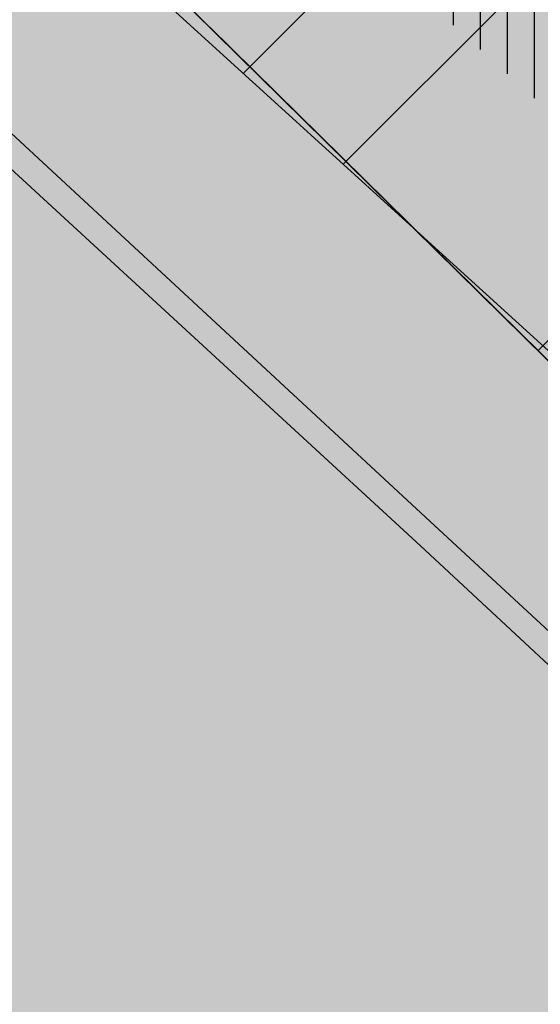
# Model space of a CAD drawing. Units: millimetres. Extents: x 7526768 to 7527718, y 4826188 to 4826782.
# Drawn here: x 7527074 to 7527079, y 4826385 to 4826394 of the extents above; entities that cross this region are included whole.
import ezdxf

# ---------------------------------------------------------------- set-up
doc = ezdxf.new("R2010")
doc.units = ezdxf.units.MM
for name, color, linetype in [('002_Legenda-text', 7, 'Continuous'), ('104_objekti_granice', 1, 'Continuous'), ('106_objekti_srafure', 1, 'Continuous'), ('107_detalj_linije', 1, 'Continuous')]:
    doc.layers.add(name, color=color, linetype=linetype)
for name, color, linetype, lineweight in [('0051_regulaciona linija', 1, 'Continuous', 30), ('101_parcele_granica', 7, 'Continuous', 30), ('103_parcele_pl', 7, 'Continuous', 30)]:
    doc.layers.add(name, color=color, linetype=linetype, lineweight=lineweight)
doc.layers.add('152_stanovanje_SRAFURA', color=7, linetype='Continuous', lineweight=30, true_color=0xf3e17c)
doc.linetypes.add('REGLINE', pattern='A,10,-0.5,["RL",Standard,S=2,R=0,X=0,Y=0],-4', length=14.5)

msp = doc.modelspace()

# ---------------------------------------------------------------- hatches: boundary and pattern name
at = {"layer": '002_Legenda-text'}
h = msp.add_hatch(color=254, dxfattribs=at)
h.dxf.hatch_style = 1
h.paths.add_polyline_path([(7526907.999999999, 4826573.11), (7526913.910000001, 4826576.73), (7526913.76, 4826576.99), (7526916.509999998, 4826578.51), (7526916.66, 4826578.249999999), (7526919.92, 4826579.92), (7526919.79, 4826580.19), (7526922.56, 4826581.519999996), (7526922.690000001, 4826581.25), (7526928.86, 4826583.86), (7526928.76, 4826584.14), (7526931.820000002, 4826585.23), (7526931.92, 4826584.949999998), (7526938.619999993, 4826587.249999997), (7526951.05, 4826590.74), (7526950.95, 4826591.06), (7526955.240000002, 4826592.44), (7526955.34, 4826592.12), (7526958.610000001, 4826592.57), (7526961.919999997, 4826592.15), (7526965.019999997, 4826590.950000001), (7526967.730000001, 4826589.03), (7526968.46, 4826589.809999997), (7526974.940000001, 4826583.95), (7526975.139999999, 4826584.17), (7526977.48, 4826582.049999997), (7526977.280000002, 4826581.83), (7526990.14, 4826570.2), (7526990.339999999, 4826570.419999999), (7526992.210000001, 4826568.73), (7526998.820000004, 4826562.349999995), (7527002.609982787, 4826559.380899888), (7527003.641059949, 4826560.511938471), (7527019.149999975, 4826555.890000005), (7527020.265868594, 4826555.609865621), (7527020.801572166, 4826553.618629524), (7527021.652736466, 4826544.195244073), (7527022.00107694, 4826541.602219646), (7527022.989999995, 4826539.180000012), (7527023.23, 4826538.660000003), (7527024.269999997, 4826536.860000003), (7527025.779999972, 4826534.68000004), (7527031.450000476, 4826526.3399993), (7527038.909999993, 4826515.390000008), (7527039.69, 4826513.850000001), (7527040.010000001, 4826512.429999994), (7527039.999999999, 4826510.949999999), (7527039.660000003, 4826509.540000008), (7527039.020000003, 4826508.220000004), (7527038.099999996, 4826507.069999998), (7527036.929999997, 4826506.189999999), (7527035.380000006, 4826505.490000003), (7527032.249999847, 4826504.579999954), (7527028.270000048, 4826503.400000015), (7527021.429999994, 4826501.419999998), (7527018.500000022, 4826500.580000007), (7527006.440000029, 4826497.050000007), (7527004.450000006, 4826496.530000001), (7527001.325026467, 4826495.848456169), (7526998.16025583, 4826495.393230769), (7526974.095185502, 4826492.779878743), (7526971.669796716, 4826492.258775672), (7526969.339985897, 4826491.261244537), (7526967.33135322, 4826489.860660089), (7526966.161701299, 4826488.63989219), (7526964.309483844, 4826486.814249763), (7526962.732861307, 4826485.96894852), (7526960.987222718, 4826485.591216654), (7526959.202136912, 4826485.699970731), (7526957.266331296, 4826486.378672396), (7526955.519999996, 4826487.340000002), (7526955.310000002, 4826487.479999997), (7526950.78, 4826489.870000001), (7526950.84, 4826489.99), (7526943.179999999, 4826493.96), (7526943.120000003, 4826493.86), (7526936.99, 4826497.019999997), (7526929.39, 4826501.089999999), (7526929.32, 4826500.96), (7526924.760000056, 4826503.26999997), (7526915.85, 4826507.879999999), (7526914.75, 4826505.35), (7526914.99, 4826505.17), (7526909.451964777, 4826498.639775652), (7526912.11, 4826497.06), (7526919.84, 4826493.08), (7526923.68, 4826491), (7526927.17, 4826489.3), (7526934.08, 4826485.74), (7526938.34, 4826483.12), (7526943.57, 4826480.17), (7526946.59, 4826478.35), (7526952.36, 4826475.09), (7526956.49, 4826472.86), (7526958.84, 4826471.73), (7526962.31, 4826470.14), (7526963.460000001, 4826469.440000001), (7526974.35, 4826463.56), (7526982.53, 4826458.92), (7526988.95, 4826454.96), (7526994.7, 4826451.52), (7526996.450621216, 4826450.479536447), (7527001.59, 4826445.98), (7527005.190000001, 4826443.11), (7527012.35134159, 4826437.061659487), (7527012.69, 4826437.379999999), (7527014.690000001, 4826435.61), (7527014.406179926, 4826435.326179926), (7527021.34, 4826429.469999999), (7527019.44, 4826427.25), (7527022.410390479, 4826424.680458062), (7527022.93, 4826425.29), (7527025.96, 4826422.68), (7527025.44, 4826422.07), (7527026.280000423, 4826421.339999633), (7527027.74, 4826420.07), (7527028.560000001, 4826421.020000001), (7527031.51, 4826418.47), (7527035.526137881, 4826414.871884252), (7527036.881258389, 4826414.472683284), (7527037.8, 4826413.369999999), (7527037.993476244, 4826412.661360292), (7527041.79, 4826409.26), (7527042.35, 4826408.77), (7527044.81, 4826406.65), (7527050.658526699, 4826401.606778182), (7527049.968123005, 4826400.878018728), (7527052.79, 4826398.44), (7527051.48, 4826396.92), (7527054.07, 4826394.51), (7527054.71, 4826395.21), (7527057.8, 4826392.35), (7527057.15, 4826391.65), (7527058.71, 4826390.19), (7527059.72, 4826389.26), (7527060.19, 4826389.77), (7527063.05, 4826387.12), (7527062.57, 4826386.61), (7527066.82, 4826382.66), (7527067.3, 4826383.17), (7527069.06, 4826381.54), (7527068.58, 4826381.02), (7527069.340000094, 4826380.319999913), (7527072.83, 4826377.08), (7527073.24, 4826377.51), (7527076.16, 4826374.79), (7527081.430000001, 4826369.890000001), (7527081.03, 4826369.45), (7527083.84, 4826367.049999999), (7527082.63, 4826365.56), (7527086.95, 4826361.94), (7527093.18, 4826356.72), (7527100.46, 4826350.62), (7527107.961040634, 4826344.331248761), (7527108.06, 4826344.45), (7527113, 4826340.34), (7527122.34, 4826332.58), (7527125.7, 4826335.12), (7527137.65, 4826324.11), (7527137.24, 4826320.93), (7527147, 4826315.69), (7527162.629997486, 4826324.489998586), (7527172.49, 4826330.04), (7527172.669999997, 4826329.75), (7527182.000000079, 4826335.050000045), (7527182.400000032, 4826335.28000002), (7527187.400000684, 4826338.150000392), (7527200.669999949, 4826345.779999971), (7527220.599999999, 4826356.849999998), (7527220.500000001, 4826357.19), (7527230.130000019, 4826361.060000006), (7527235.92, 4826363.51), (7527246.090000002, 4826366.32), (7527258.599999991, 4826369.169999998), (7527261.93999887, 4826370.089999688), (7527270.090000003, 4826372.340000001), (7527272.679999996, 4826373.339999998), (7527278.750000007, 4826374.67), (7527281.149108949, 4826375.284304712), (7527290.309999995, 4826377.629999999), (7527299.350001154, 4826379.900000291), (7527304.570000002, 4826381.21), (7527304.980000002, 4826381.29), (7527317.660000047, 4826384.560000012), (7527320.639999735, 4826385.319999932), (7527332.84, 4826388.46), (7527348.200000014, 4826390.800000002), (7527358.83776242, 4826392.926536532), (7527362.499613597, 4826393.761646059), (7527363.200000002, 4826393.64), (7527365.829998933, 4826394.219999765), (7527367.199999969, 4826394.519999994), (7527382.360000081, 4826397.320000015), (7527385.78999998, 4826397.929999993), (7527391.530000023, 4826399.070000005), (7527396.630000494, 4826400.000000089), (7527405.299999996, 4826401.569999999), (7527406.25, 4826401.79), (7527414.249999978, 4826403.259999996), (7527418.030000101, 4826403.99000002), (7527431.329999964, 4826406.459999993), (7527441.261080388, 4826408.421040556), (7527443.296862423, 4826408.322615399), (7527445.162966778, 4826407.560408852), (7527446.54817292, 4826406.37156781), (7527447.795606771, 4826404.017019192), (7527446.32, 4826409.42), (7527461.950000001, 4826413.59), (7527459.150000014, 4826424.189999957), (7527453.200000106, 4826445.669999619), (7527451.540000013, 4826451.639999964), (7527449.699997436, 4826458.540009615), (7527447.429999979, 4826467.050000066), (7527446.63, 4826469.94), (7527445.481579706, 4826474.082169155), (7527443.139999998, 4826482.500000005), (7527440.719999937, 4826491.270000223), (7527438.380000061, 4826499.799999774), (7527435.720000034, 4826509.439999874), (7527431.418790934, 4826524.908297019), (7527428.700000002, 4826525.86), (7527426.772312194, 4826527.661446191), (7527421.489999988, 4826537.490000023), (7527417.230000003, 4826545.139999996), (7527412.660000004, 4826552.279999996), (7527403.869999995, 4826564.160000008), (7527400.99107299, 4826567.414439227), (7527398.350000015, 4826570.399999983), (7527393.940000015, 4826574.969999984), (7527382.769999984, 4826585.780000016), (7527372.18647214, 4826596.007306373), (7527370.099212914, 4826597.976750725), (7527365.471847268, 4826602.288976815), (7527359.880000009, 4826607.499999992), (7527349.813933877, 4826617.268127589), (7527348.573212121, 4826618.472126083), (7527340.960000074, 4826625.85999993), (7527335.389999839, 4826631.240000154), (7527332.689999533, 4826633.830000448), (7527327.889999858, 4826638.430000136), (7527325.889999812, 4826640.350000179), (7527318.030000131, 4826647.999999907), (7527315.809999985, 4826650.239999988), (7527314.99702405, 4826651.006813278), (7527312.640000002, 4826653.229999996), (7527310.340000001, 4826655.829999997), (7527309.44, 4826658.069999999), (7527308.790000001, 4826660.47), (7527308.679999999, 4826661.849999994), (7527309.139548644, 4826665.461891105), (7527310.330000111, 4826665.940000045), (7527311.330008803, 4826666.390003963), (7527318.138884456, 4826669.457261048), (7527308.206670729, 4826691.776036106), (7527314.62, 4826694.61), (7527313.100000004, 4826696.199999996), (7527311.500000003, 4826697.669999998), (7527309.830000006, 4826699.049999994), (7527308.099999999, 4826700.330000002), (7527306.269999978, 4826701.520000013), (7527304.399999987, 4826702.600000007), (7527302.450000005, 4826703.599999997), (7527300.460000006, 4826704.469999998), (7527298.430000016, 4826705.199999995), (7527296.33000001, 4826705.859999998), (7527294.240000004, 4826706.359999999), (7527292.110000011, 4826706.769999998), (7527289.959999993, 4826707.050000001), (7527287.779999968, 4826707.200000002), (7527285.600000001, 4826707.269999999), (7527283.460000026, 4826707.160000002), (7527281.280000015, 4826706.970000002), (7527279.14000003, 4826706.630000005), (7527277.000000013, 4826706.170000004), (7527274.909999993, 4826705.609999998), (7527272.859999984, 4826704.929999994), (7527270.830000001, 4826704.15), (7527268.840000018, 4826703.220000009), (7527266.950000019, 4826702.21000001), (7527265.08, 4826701.070000001), (7527271.039382072, 4826695.35604858), (7527256.930509622, 4826680.975910446), (7527261.440114469, 4826675.690595585), (7527261.274999999, 4826673.929999983), (7527260.488999998, 4826671.184999996), (7527259.283000003, 4826668.977000006), (7527257.938311943, 4826667.76824887), (7527247.529999984, 4826662.569999993), (7527217.089999991, 4826648.359999996), (7527209.620000004, 4826644.600000001), (7527192.160000011, 4826637.110000005), (7527189.019320614, 4826635.821206021), (7527168.790000009, 4826627.520000003), (7527162.360000001, 4826625.16), (7527159.418993696, 4826623.695040958), (7527153.044256219, 4826621.889230724), (7527148.220883322, 4826620.564851571), (7527145.78051532, 4826620.01646234), (7527143.322024639, 4826619.556081349), (7527138.401505928, 4826618.665257162), (7527135.938280731, 4826618.236513494), (7527129.256228309, 4826617.153932602), (7527124.792423283, 4826616.725284388), (7527121.002538956, 4826616.617796912), (7527115.329557995, 4826616.767814912), (7527103.543091594, 4826617.114576486), (7527094.050389864, 4826617.39383648), (7527083.518495351, 4826617.703706449), (7527083.617260766, 4826619.866047834), (7527081.42069997, 4826619.966227904), (7527081.26, 4826614.54), (7527070.160000001, 4826615.31), (7527068.99, 4826615.85), (7527065.630004822, 4826616.44999914), (7527065.120000283, 4826616.53999996), (7527058.379999998, 4826617.5), (7527057.180501075, 4826618.455838559), (7527051.549537821, 4826618.829714835), (7527046.854260068, 4826619.187569673), (7527038.950000009, 4826619.789999999), (7527031.060000001, 4826620.26), (7527020.399999985, 4826620.810000001), (7527013.0413644, 4826621.0451161), (7527004.660000022, 4826620.680000001), (7527000.759999411, 4826620.559999981), (7526997.66, 4826620.46), (7526982.929999979, 4826615.979999995), (7526980.020000366, 4826615.220000096), (7526972.279999956, 4826613.189999989), (7526952.009999993, 4826608.079999998), (7526951.090000005, 4826607.790000001), (7526948.849999974, 4826607.129999992), (7526937.759999957, 4826604.089999988), (7526937.100000042, 4826603.890000011), (7526932.77, 4826602.739999999), (7526932.729305171, 4826602.556873259), (7526927.020000231, 4826601.200000055), (7526925.750000001, 4826600.9), (7526920.870000001, 4826599.49), (7526916.169999997, 4826596.589999998), (7526911.52, 4826594.6), (7526911.79, 4826593.86), (7526906.35000001, 4826590.410000007), (7526896.854802513, 4826585.122881397), (7526897.55, 4826583.68), (7526893.099999999, 4826580.879999999), (7526889.480000004, 4826578.940000003), (7526876.820000001, 4826569.140000001), (7526870.609999972, 4826561.449999966), (7526863.039999963, 4826552.239999955), (7526854.899999972, 4826542.419999965), (7526844.129999987, 4826529.079999983), (7526839.6, 4826523.35), (7526848.66, 4826508.78), (7526870.42, 4826535.33), (7526883.059999992, 4826550.59999999), (7526887.63, 4826555.92), (7526887.41, 4826556.13), (7526889.61, 4826558.45), (7526889.83, 4826558.25), (7526894.65, 4826562.84), (7526894.450000001, 4826563.07), (7526896.820000001, 4826565.11), (7526897.019999997, 4826564.89), (7526902.270000006, 4826569.150000005)])
h.paths.add_polyline_path([(7526973.8, 4826598.549999999), (7526974.885097391, 4826598.88256646), (7526983.36, 4826601.48), (7526986.32, 4826602.389999997), (7526988.110000002, 4826603.05), (7526989, 4826603.35), (7526994.143156196, 4826604.527505458), (7526996.119459081, 4826604.916685455), (7526999.333449152, 4826605.475890286), (7527002.626870794, 4826605.955388185), (7527004.560677085, 4826606.193290387), (7527008.978292824, 4826606.616797249), (7527015.084787942, 4826606.92995284), (7527018.960458749, 4826606.965846387), (7527025.632786721, 4826606.731703875), (7527031.06360506, 4826606.392277729), (7527036.4944234, 4826606.052851582), (7527040.15684918, 4826605.823949971), (7527047.356060077, 4826605.37399929), (7527052.786878416, 4826605.034573144), (7527058.217696756, 4826604.695146997), (7527063.648515095, 4826604.355720852), (7527068.44, 4826603.84), (7527069.360000001, 4826603.74), (7527067.77, 4826602.18), (7527071.71, 4826594.049999999), (7527072.21, 4826593.03), (7527080.31, 4826576.34), (7527082.7, 4826571.4), (7527082.85, 4826571.089999999), (7527085.62, 4826562.95), (7527086.95, 4826559.019999999), (7527089.099999999, 4826555.74), (7527089.64, 4826554.929999999), (7527090.230000002, 4826552.56), (7527090.91, 4826549.8), (7527091.01, 4826549.41), (7527091.69, 4826546.68), (7527092.092139245, 4826545.035047562), (7527090.650000001, 4826545.389999998), (7527077.98, 4826548.950000001), (7527056.78, 4826554.69), (7527045.290000001, 4826557.96), (7527042.32, 4826558.8), (7527032.11, 4826561.97), (7527024.76, 4826563.99), (7527016.79, 4826566.79), (7527012.759999998, 4826568.019999998), (7527010.97, 4826568.56), (7527007.83, 4826569.53), (7527005.57, 4826570.23), (7527003.009999999, 4826571.31), (7526992.75, 4826580.769999996), (7526990.34, 4826583), (7526974.406045202, 4826597.970086099)], flags=16)
h.paths.add_polyline_path([(7526973.21, 4826485.61), (7526986.71, 4826487.03), (7526987.92, 4826487.16), (7527000.313212523, 4826488.53), (7527010.17, 4826488.98), (7527011.27, 4826488.92), (7527012.780110882, 4826488.842126921), (7527013.78, 4826488.789999999), (7527017.719999999, 4826488.49), (7527023.13, 4826487.47), (7527028.989999997, 4826485.97), (7527029.51, 4826489), (7527029.61, 4826494.54), (7527029.91, 4826494.88), (7527030.27, 4826496.12), (7527030.86, 4826497.06), (7527031.63, 4826497.87), (7527032.54, 4826498.51), (7527033.78, 4826499.04), (7527036.98, 4826499.96), (7527038.959999999, 4826500.74), (7527040.59, 4826501.71), (7527042.02, 4826502.889999998), (7527043.019999998, 4826504), (7527044.148367002, 4826505.591884996), (7527044.99208797, 4826507.364045425), (7527045.541946939, 4826509.248209106), (7527045.783827879, 4826511.196005623), (7527045.711521202, 4826513.157430973), (7527045.32688317, 4826515.082131273), (7527044.639788245, 4826516.920695447), (7527043.667875589, 4826518.625923716), (7527035.882907242, 4826530.048336398), (7527029.513099311, 4826539.394369886), (7527029.033177411, 4826540.098530231), (7527027.911635474, 4826542.299903126), (7527027.379423193, 4826544.712505254), (7527027.16589877, 4826547.076470641), (7527027.414102194, 4826549.336717273), (7527028.515759487, 4826551.325855524), (7527030.300010705, 4826552.735382879), (7527035.29, 4826551.06), (7527054.650000001, 4826545.48), (7527057.38, 4826544.7), (7527059.79, 4826544.01), (7527063.46, 4826542.96), (7527078.160000001, 4826538.39), (7527089.01, 4826535.11), (7527089.860000002, 4826534.8), (7527090.84, 4826534.16), (7527091.81448403, 4826533.086834042), (7527091.18, 4826515.139999997), (7527091.215895552, 4826512.95035303), (7527091.30307115, 4826507.632597246), (7527092.412096084, 4826500.99464672), (7527093.275607543, 4826498.37246319), (7527095.244246166, 4826494.159939422), (7527097.145903802, 4826491.183993274), (7527098, 4826490.37), (7527100.85, 4826486.65), (7527105.02, 4826482.42), (7527108.27, 4826480.269999999), (7527109.96, 4826479.15), (7527126.87, 4826469.78), (7527141.56, 4826461.71), (7527150.28, 4826457.05), (7527151.599999998, 4826456), (7527152.329999997, 4826455.56), (7527159.9, 4826451.08), (7527164.91, 4826449.849999999), (7527170.32, 4826447.889999998), (7527173.259999999, 4826446.98), (7527178.2, 4826445.46), (7527185.219999998, 4826443.89), (7527189.289999999, 4826443.18), (7527209.55, 4826439.62), (7527216.995350447, 4826438.316299785), (7527225.68, 4826436.42), (7527234.18, 4826433.15), (7527243.22, 4826427.719999998), (7527245.79, 4826425.7), (7527248.75, 4826423.339999998), (7527250.119999999, 4826422.26), (7527256.559999999, 4826415.45), (7527262.48, 4826406.79), (7527269.400000001, 4826389.599999997), (7527271.22, 4826382.65), (7527265.8, 4826381.05), (7527264.09, 4826380.839999999), (7527257.45, 4826379.16), (7527257.11, 4826379.059999998), (7527250.66, 4826376.96), (7527246.35, 4826376.24), (7527235.56, 4826373.15), (7527231.41, 4826371.84), (7527225.29, 4826370.16), (7527215.668181803, 4826365.153776217), (7527214.230000002, 4826364.49), (7527213.94, 4826364.64), (7527206.08, 4826360.16), (7527199.719999998, 4826356.51), (7527190.63, 4826351.34), (7527187.030000001, 4826349.259999998), (7527176.45, 4826343.28), (7527174.12, 4826341.99), (7527174.35, 4826341.669999999), (7527162.09, 4826334.83), (7527159.769999999, 4826337.440000001), (7527158.749999999, 4826339.33), (7527157.54, 4826336.74), (7527152.44, 4826331.179999999), (7527150.719999999, 4826332.75), (7527148.030000001, 4826329.82), (7527134.82, 4826341.86), (7527132.34, 4826344.549999999), (7527128.17, 4826345.75), (7527120.43, 4826352.929999996), (7527111.030000002, 4826361.65), (7527106.22, 4826366.17), (7527105.84, 4826366.5), (7527104.65, 4826367.61), (7527101.55, 4826370.299999999), (7527098.030000002, 4826373.67), (7527096.45, 4826375.3), (7527089.780000001, 4826381.389999998), (7527085.62, 4826385.280000001), (7527082.01, 4826388.3), (7527075.879999999, 4826394.34), (7527073.18, 4826396.73), (7527066.24, 4826403.07), (7527066.07, 4826402.83), (7527063.22, 4826405.46), (7527062.822226709, 4826406.442702266), (7527062.08, 4826407.14), (7527061.97328317, 4826407.703017157), (7527061.86656634, 4826408.266034315), (7527062.820795927, 4826410.089150295), (7527064.331126317, 4826411.474333346), (7527079.638518168, 4826421.048403905), (7527103.118580488, 4826438.14146532), (7527105.043686927, 4826438.968791225), (7527107.104844162, 4826439.19992437), (7527109.018777032, 4826438.59057377), (7527111.816206718, 4826437.211257389), (7527116.266767881, 4826435.016838724), (7527122.928022779, 4826431.681625392), (7527139.36599746, 4826423.451321471), (7527147.699529702, 4826419.278818202), (7527149.51943286, 4826417.875388227), (7527150.669231921, 4826415.916322317), (7527151.007784344, 4826413.656669287), (7527150.477027463, 4826411.434295176), (7527155.940761227, 4826408.954857063), (7527156.969481132, 4826410.107569766), (7527158.384753144, 4826411.272807795), (7527160.085811894, 4826411.956308825), (7527161.913855302, 4826412.094264721), (7527163.698226653, 4826411.673796632), (7527163.84123413, 4826412.338125748), (7527180.313390226, 4826407.434201414), (7527182.06, 4826409.84), (7527182.300260451, 4826410.494502609), (7527180.514301123, 4826411.047739732), (7527164.579999999, 4826415.769999996), (7527164.931414984, 4826417.033228772), (7527161.926142825, 4826418.306598667), (7527152.350770916, 4826423.102156668), (7527137.633748466, 4826430.470213568), (7527127.533154319, 4826435.527093596), (7527116.48859163, 4826441.056655349), (7527111.74404007, 4826443.432197474), (7527108.711995971, 4826444.495077848), (7527105.259007932, 4826444.606353868), (7527103.835062088, 4826444.298406092), (7527102.575798965, 4826444.026073207), (7527099.867379726, 4826442.546839055), (7527077.341347529, 4826426.190921978), (7527073.150293979, 4826423.336106897), (7527057.466037572, 4826413.725534993), (7527055.594028098, 4826413.028925277), (7527053.88, 4826414.58), (7527047.379999999, 4826420.48), (7527045.97, 4826421.82), (7527039.33, 4826428.19), (7527035.590122558, 4826431.301237075), (7527033.35, 4826433.39), (7527027.76, 4826438.61), (7527020.549999999, 4826445.34), (7527019.769999999, 4826446.06), (7527018.49, 4826446.719999998), (7527017.68, 4826447.8), (7527013.190000001, 4826451.900000001), (7527012.059999999, 4826452.7), (7527011.5, 4826453.690000001), (7527010.58, 4826454.59), (7527009.59, 4826455.49), (7527006.83, 4826457.809999999), (7527001.71, 4826461.38), (7526997.139999998, 4826464.46), (7526988.47, 4826469.129999999), (7526985.39, 4826470.66), (7526969.980000001, 4826479.38)], flags=16)
h.paths.add_polyline_path([(7527078.59, 4826594.04), (7527078.58, 4826594.44), (7527078.309999999, 4826601.629999998), (7527087.940000001, 4826599.69), (7527110.32, 4826597.45), (7527132.69, 4826599.9), (7527138.09, 4826601.059999998), (7527148.08, 4826602.99), (7527152.45, 4826604.26), (7527159.89, 4826605.849999999), (7527162.44, 4826606.820000001), (7527168.83, 4826608.72), (7527177.53, 4826611.769999997), (7527182.8, 4826613.81), (7527199.03, 4826619.98), (7527200.86, 4826620.84), (7527201.76, 4826621.27), (7527204.61, 4826622.47), (7527205.81, 4826622.97), (7527221.019999999, 4826629.37), (7527244.66, 4826639.21), (7527285.22, 4826508.64), (7527286.04, 4826506.05), (7527285.68, 4826505.17), (7527284.29, 4826503.75), (7527282.49, 4826502.76), (7527280.51, 4826502.2), (7527276.51, 4826501.17), (7527266.55, 4826499.44), (7527255.22, 4826498.85), (7527245.48, 4826499.71), (7527204.59, 4826512.36), (7527200.39, 4826513.54), (7527163.820000001, 4826524.67), (7527138.78, 4826531.809999996), (7527134.849968133, 4826532.869893528), (7527129.27, 4826534.539999999), (7527123.23, 4826536.48), (7527117.500000001, 4826538.02), (7527110.35, 4826539.969999998), (7527099.780000002, 4826542.85), (7527100.75, 4826545.33), (7527099.09, 4826552.03), (7527097.72, 4826557.56), (7527096.42, 4826562.799999999), (7527095.51, 4826566.49), (7527094.71, 4826569.74), (7527093.464297187, 4826571.175049641), (7527089.780000001, 4826575.43), (7527085.61, 4826580.24), (7527083.2, 4826583.599999999), (7527081.73, 4826586.92), (7527081.39, 4826587.69)], flags=16)
h.paths.add_polyline_path([(7527100.46, 4826526.19), (7527101.030000001, 4826527.36), (7527101.889999999, 4826528.34), (7527102.969999999, 4826529.07), (7527104.2, 4826529.49), (7527105.63, 4826529.4), (7527110.24, 4826527.429999996), (7527118.25, 4826523.980000001), (7527119.95, 4826523.57), (7527127.3, 4826520.65), (7527140.56, 4826517.28), (7527143.64, 4826516.31), (7527154.54, 4826512.9), (7527163.164522653, 4826510.322556448), (7527170.975891938, 4826507.738313891), (7527182.790229402, 4826503.829765652), (7527188.363710595, 4826501.985885692), (7527194.418939372, 4826499.98262873), (7527200.17, 4826498.08), (7527205.88, 4826496.37), (7527207.910000003, 4826495.76), (7527210.89, 4826494.860000001), (7527211.05, 4826495.51), (7527216.55, 4826494.2), (7527216.27, 4826493.24), (7527220.080000001, 4826492.09), (7527231.43, 4826488.75), (7527241.49, 4826485.66), (7527250.86, 4826482.769999999), (7527262.17, 4826479.49), (7527269.92, 4826474.629999998), (7527271.728439896, 4826473.575358761), (7527275.005407608, 4826474.950794407), (7527273.197068666, 4826479.25915179), (7527289.053509847, 4826485.927204049), (7527307.82927676, 4826441.104813578), (7527309.319845988, 4826437.54645688), (7527316.369859586, 4826420.716334108), (7527325.465441154, 4826399.002935634), (7527326.249999999, 4826397.13), (7527310.998510449, 4826393.250319841), (7527307.432911692, 4826392.34330137), (7527291.028068591, 4826388.170230662), (7527288.275231239, 4826387.46996277), (7527277.677169106, 4826384.774023384), (7527269.599999998, 4826408.67), (7527263.01, 4826420.33), (7527262.61, 4826420.75), (7527255.639999999, 4826428.09), (7527253.071294296, 4826431.271948785), (7527251.287330998, 4826433.079184478), (7527250.172554481, 4826434.208503628), (7527246.915864421, 4826436.935547571), (7527244.290832045, 4826438.780947993), (7527241.211456579, 4826440.609714995), (7527237.959999999, 4826442.12), (7527233.66, 4826444.86), (7527227.262591538, 4826446.390639636), (7527221.675475519, 4826447.285451188), (7527219.5, 4826446.96), (7527217.229590723, 4826447.145760758), (7527197.25, 4826450.15), (7527193.440000002, 4826450.809999998), (7527186.45, 4826452.009999999), (7527186.330000001, 4826452.04), (7527179.519999998, 4826453.419999999), (7527178.219999999, 4826453.83), (7527172.619999999, 4826455.58), (7527166.450000001, 4826457.959999999), (7527163.59, 4826459.41), (7527158.05, 4826462.21), (7527152.16, 4826465.5), (7527142.190000001, 4826471.06), (7527135.58, 4826474.67), (7527134.32, 4826475.349999999), (7527134.509999999, 4826475.690000001), (7527116.58889628, 4826486.097271725), (7527108.051128878, 4826491.107186357), (7527106.860000001, 4826491.929999999), (7527104.249999999, 4826495.6), (7527102.360000001, 4826499.38), (7527100.97, 4826504.009999999), (7527100.400000001, 4826508.54), (7527100.34, 4826514.780000001), (7527100.240000001, 4826524.159999998), (7527100.21, 4826524.91)], flags=16)
h.paths.add_polyline_path([(7527256.34, 4826644.009999998), (7527275.58, 4826651.980000001), (7527276.75119187, 4826652.459680044), (7527279.368450229, 4826651.872444135), (7527281.754910609, 4826651.109290694), (7527284.224221491, 4826650.684908694), (7527287.079726947, 4826650.624576754), (7527289.219341967, 4826650.878626012), (7527291.35362041, 4826650.877050493), (7527293.012211494, 4826650.316404562), (7527294.43834702, 4826649.300832946), (7527299.820692231, 4826644.131311269), (7527317.096132725, 4826627.538959684), (7527326.153950929, 4826618.839297046), (7527333.303985785, 4826611.971982014), (7527340.049097039, 4826605.493579485), (7527342.522717724, 4826603.117768338), (7527342.032703442, 4826601.22988197), (7527340.856047617, 4826599.77917391), (7527339.205497148, 4826598.934953448), (7527329.971870239, 4826596.143926744), (7527322.619037986, 4826593.921403421), (7527316.339549297, 4826591.737211877), (7527311.466530417, 4826589.963353124), (7527277.167128817, 4826576.872021433), (7527273.14, 4826589.26), (7527271.17, 4826595.46), (7527270.52, 4826597.389999998), (7527270.134925225, 4826598.57687771), (7527268.936699234, 4826602.291835197), (7527268.674423369, 4826604.286385735), (7527266.401916478, 4826615.635063453), (7527264, 4826627.629999999), (7527260.278861529, 4826629.841111266), (7527259.26000573, 4826633.121240543), (7527258.809999999, 4826634.57), (7527259.12, 4826634.67)], flags=16)
h.paths.add_polyline_path([(7527279.550000003, 4826569.03), (7527280.52, 4826569.32), (7527289.280000001, 4826572.34), (7527298.820000002, 4826576.059999998), (7527310.97, 4826581.36), (7527318.742697023, 4826584.115477406), (7527322.979595122, 4826585.599583842), (7527327.505472316, 4826587.106653919), (7527334.820414665, 4826589.374697431), (7527342.360000001, 4826591.5), (7527353.216923671, 4826594.414178495), (7527355.186005197, 4826593.064641247), (7527356.498463741, 4826592.165129637), (7527367.468126655, 4826578.601642373), (7527371.166798555, 4826577.686503934), (7527376.931509472, 4826572.1503476), (7527384.055295972, 4826565.312784417), (7527388.309861273, 4826560.817030606), (7527392.163579953, 4826556.393930125), (7527397.149025817, 4826550.050619283), (7527401.370356219, 4826544.130824177), (7527405.576764332, 4826537.728656389), (7527407.708181812, 4826533.841165388), (7527408.75004691, 4826530.606015614), (7527408.517869451, 4826527.21517935), (7527407.044761029, 4826524.152234931), (7527404.54080649, 4826521.853998953), (7527393.96, 4826520.41), (7527383.829999999, 4826519.53), (7527364.69, 4826517.009999998), (7527339.527382752, 4826514.588536013), (7527325.326576035, 4826512.604391362), (7527317.474231337, 4826511.229954788), (7527316.12, 4826517.63), (7527310.940000002, 4826518.19), (7527305.08, 4826517.8), (7527297.960000001, 4826517.32), (7527295.529999998, 4826517.2), (7527293.12, 4826524.66), (7527291.3, 4826530.55), (7527286.13, 4826547.29), (7527282.110000002, 4826560.94)], flags=16)
h.paths.add_polyline_path([(7527304.588292858, 4826491.060102156), (7527328.22017854, 4826501.116929913), (7527338.18, 4826502.52), (7527342.960000001, 4826502.99), (7527349.159999998, 4826503.63), (7527358.309999998, 4826504.55), (7527364.5, 4826505.2), (7527369.31, 4826505.7), (7527371.213394983, 4826505.905772431), (7527376.606963661, 4826506.488860937), (7527394.23102069, 4826508.394164398), (7527415.559999999, 4826510.7), (7527424.937570106, 4826478.118124858), (7527429.260146865, 4826463.099558786), (7527430.04, 4826460.39), (7527432.395613302, 4826451.580803258), (7527440.512255021, 4826421.227309459), (7527439.41, 4826420.37), (7527419.559999998, 4826416.73), (7527416.190000001, 4826416.1), (7527375.56, 4826408.62), (7527352.53, 4826404.14), (7527351.192033423, 4826403.739007049), (7527348.54, 4826413.69), (7527342.049999999, 4826411.04), (7527332.815871831, 4826432.742933187), (7527331.44557466, 4826435.963536953), (7527316.7, 4826470.620000001), (7527312.618904973, 4826468.84829352), (7527304.75, 4826487.03), (7527305.836120655, 4826487.459192836)], flags=16)
h.paths.add_polyline_path([(7527001.997638618, 4826560.932771603), (7527005.760419804, 4826560.932771603), (7527005.760419804, 4826563.132158106), (7527001.997638618, 4826563.132158106)], flags=24)
at = {"layer": '106_objekti_srafure'}
h = msp.add_hatch(dxfattribs=at)
h.set_pattern_fill('U', color=256, scale=0.25, angle=270.0000000000001, style=0, pattern_type=0)
h.set_pattern_definition([(270, (0, 0), (0.25, 2e-16), [])])
edge = h.paths.add_edge_path()
edge.add_line((7527078.337492627, 4826394.192197572), (7527085.742044928, 4826402.129563121))
edge.add_line((7527085.742044928, 4826402.129563121), (7527087.954379653, 4826403.933510143))
edge.add_line((7527087.954379653, 4826403.933510143), (7527091.385758225, 4826401.00209657))
edge.add_line((7527091.385758225, 4826401.00209657), (7527086.509588674, 4826395.409861473))
edge.add_line((7527086.509588674, 4826395.409861473), (7527087.593181907, 4826394.598085313))
edge.add_line((7527087.593181907, 4826394.598085313), (7527085.155098593, 4826391.847066442))
edge.add_line((7527085.155098593, 4826391.847066442), (7527084.387553385, 4826392.568645251))
edge.add_line((7527084.387553385, 4826392.568645251), (7527082.446115509, 4826390.449007837))
edge.add_line((7527082.446115509, 4826390.449007837), (7527078.292342908, 4826394.192197572))
at = {"layer": '152_stanovanje_SRAFURA', "lineweight": 15}
h = msp.add_hatch(dxfattribs=at)
h.set_pattern_fill('ANSI32', color=92, scale=10, angle=90)
h.set_pattern_definition([(135, (-8.723019320517778, 446.6834303932264), (-2.651650429449553, -2.651650429449553), []), (135, (-8.723019320517778, 448.4511973429471), (-2.651650429449553, -2.651650429449553), [])])
h.paths.add_polyline_path([(7527141.56, 4826461.71), (7527138.37, 4826463.41), (7527126.87, 4826469.78), (7527109.96, 4826479.15), (7527108.27, 4826480.269999999), (7527105.02, 4826482.42), (7527100.837419232, 4826486.666421212), (7527097.69645966, 4826490.444743142), (7527097.145903802, 4826491.183993274), (7527095.244246166, 4826494.159939422), (7527093.275607543, 4826498.37246319), (7527092.412096084, 4826500.99464672), (7527091.67777126, 4826504.283580122), (7527091.30307115, 4826507.632597246), (7527091.18, 4826515.139999997), (7527091.809999999, 4826532.96), (7527091.63, 4826533.29), (7527090.84, 4826534.16), (7527089.860000002, 4826534.8), (7527089.01, 4826535.11), (7527078.160000001, 4826538.39), (7527063.46, 4826542.96), (7527054.650000001, 4826545.48), (7527035.29, 4826551.059999999), (7527030.300010705, 4826552.735382879, 0.3070718855217091), (7527027.16719701, 4826547.062097596), (7527027.379423193, 4826544.712505255, 0.1277271011270366), (7527029.03317741, 4826540.098530232), (7527043.667875591, 4826518.625923714, -0.5095730703872836), (7527036.976895805, 4826499.967341837), (7527033.779840219, 4826499.034407368, 0.2764947006989323), (7527029.764328367, 4826494.701163068), (7527029.463848122, 4826494.330980931), (7527029.47890835, 4826488.960115885), (7527029.053365098, 4826485.95120096), (7527046.45, 4826480.79), (7527049.790000001, 4826479.309999998), (7527053.040000001, 4826478.33), (7527049.11, 4826467.27), (7527068.49, 4826451.4), (7527073.09, 4826447.66), (7527063.88, 4826439.059999999), (7527064.9, 4826437.22), (7527077.341347529, 4826426.190921978), (7527099.867379726, 4826442.546839055), (7527102.575798965, 4826444.026073207), (7527105.589225126, 4826444.677767856), (7527108.711995971, 4826444.495077848), (7527111.74404007, 4826443.432197474), (7527118.729150884, 4826439.934833229), (7527150.41717504, 4826424.07016882), (7527152.350770916, 4826423.102156668), (7527153.671412569, 4826422.441006537), (7527161.926142825, 4826418.306598667), (7527164.931807203, 4826417.034638679), (7527164.579999999, 4826415.769999996), (7527182.300260451, 4826410.494502609), (7527186.52, 4826421.99), (7527199.63, 4826416.110000001), (7527202.818850021, 4826414.027282326), (7527202.69, 4826413.829999999), (7527213.83, 4826401.22), (7527222.83, 4826391.03), (7527231.41, 4826371.84), (7527235.481010249, 4826373.125065886), (7527235.51, 4826373.04), (7527239.259999999, 4826374.15), (7527240.21, 4826374.4), (7527241.56, 4826374.79), (7527242.540000001, 4826375.05), (7527246.440000001, 4826376.129999998), (7527246.388328467, 4826376.246402899), (7527250.489682054, 4826376.931547813), (7527250.570000001, 4826376.719999998), (7527251.92, 4826377.159999998), (7527252.69, 4826377.41), (7527255.4, 4826378.230000001), (7527256.12973774, 4826378.478340068), (7527257.31, 4826378.88), (7527257.225279709, 4826379.10314306), (7527264.09, 4826380.839999999), (7527265.8, 4826381.05), (7527271.22, 4826382.65), (7527270.477828798, 4826385.484115303), (7527269.400000001, 4826389.599999997), (7527268.324199459, 4826392.272400479), (7527265.940000002, 4826398.195), (7527262.48, 4826406.79), (7527256.559999999, 4826415.45), (7527250.120000001, 4826422.259999999), (7527248.75, 4826423.339999998), (7527245.790000003, 4826425.7), (7527243.279999997, 4826427.680000002), (7527243.22, 4826427.719999998), (7527238.944842205, 4826430.287932168), (7527234.18, 4826433.15), (7527225.68, 4826436.42), (7527221.646485237, 4826437.300720993), (7527217.07, 4826438.299999999), (7527216.860000002, 4826438.34), (7527209.55, 4826439.62), (7527189.289999999, 4826443.18), (7527185.219999998, 4826443.89), (7527178.2, 4826445.46), (7527173.259999999, 4826446.98), (7527170.32, 4826447.889999998), (7527164.91, 4826449.849999999), (7527159.9, 4826451.08), (7527152.329999997, 4826455.56), (7527151.599999998, 4826456), (7527150.28, 4826457.05)])
at = {"layer": '152_stanovanje_SRAFURA'}
h = msp.add_hatch(color=256, dxfattribs=at)
edge = h.paths.add_edge_path()
edge.add_line((7527147.699529702, 4826419.278818202), (7527116.266767881, 4826435.016838724))
edge.add_line((7527116.266767881, 4826435.016838724), (7527109.018777032, 4826438.59057377))
edge.add_line((7527109.018777032, 4826438.59057377), (7527107.104844162, 4826439.19992437))
edge.add_line((7527107.104844162, 4826439.19992437), (7527105.043686927, 4826438.968791225))
edge.add_line((7527105.043686927, 4826438.968791225), (7527103.118580488, 4826438.14146532))
edge.add_line((7527103.118580488, 4826438.14146532), (7527079.638518168, 4826421.048403905))
edge.add_line((7527079.638518168, 4826421.048403905), (7527075.981964283, 4826418.603895112))
edge.add_line((7527075.981964283, 4826418.603895112), (7527064.331126317, 4826411.474333346))
edge.add_line((7527064.331126317, 4826411.474333346), (7527062.820795927, 4826410.089150295))
edge.add_line((7527062.820795927, 4826410.089150295), (7527061.86656634, 4826408.266034315))
edge.add_line((7527061.86656634, 4826408.266034315), (7527062.08, 4826407.139999997))
edge.add_line((7527062.08, 4826407.139999997), (7527062.822226708, 4826406.442702269))
edge.add_line((7527062.822226708, 4826406.442702269), (7527062.81, 4826406.269999997))
edge.add_line((7527062.81, 4826406.269999997), (7527063.22, 4826405.46))
edge.add_line((7527063.22, 4826405.46), (7527066.07, 4826402.83))
edge.add_line((7527066.07, 4826402.83), (7527066.24, 4826403.07))
edge.add_line((7527066.24, 4826403.07), (7527073.29, 4826396.45))
edge.add_line((7527073.29, 4826396.45), (7527073.383353498, 4826396.549994497))
edge.add_line((7527073.383353498, 4826396.549994497), (7527075.879999999, 4826394.34))
edge.add_line((7527075.879999999, 4826394.34), (7527076.002463035, 4826394.219334953))
edge.add_line((7527076.002463035, 4826394.219334953), (7527075.919999999, 4826394.129999999))
edge.add_line((7527075.919999999, 4826394.129999999), (7527078.166250921, 4826392.087315569))
edge.add_line((7527078.166250921, 4826392.087315569), (7527082.01, 4826388.299999999))
edge.add_line((7527082.01, 4826388.299999999), (7527085.62, 4826385.280000001))
edge.add_line((7527085.62, 4826385.280000001), (7527089.780000001, 4826381.389999998))
edge.add_line((7527089.780000001, 4826381.389999998), (7527094.669561773, 4826376.925617512))
edge.add_line((7527094.669561773, 4826376.925617512), (7527096.58, 4826375.15))
edge.add_line((7527096.58, 4826375.15), (7527096.588853573, 4826375.156752327))
edge.add_line((7527096.588853573, 4826375.156752327), (7527098.030000002, 4826373.67))
edge.add_line((7527098.030000002, 4826373.67), (7527098.233145348, 4826373.475511415))
edge.add_line((7527098.233145348, 4826373.475511415), (7527098.19, 4826373.44))
edge.add_line((7527098.19, 4826373.44), (7527100.658523317, 4826371.153487619))
edge.add_line((7527100.658523317, 4826371.153487619), (7527101.55, 4826370.299999999))
edge.add_line((7527101.55, 4826370.299999999), (7527102.024015764, 4826369.888676643))
edge.add_line((7527102.024015764, 4826369.888676643), (7527104.700000001, 4826367.41))
edge.add_line((7527104.700000001, 4826367.41), (7527104.784475075, 4826367.484565266))
edge.add_line((7527104.784475075, 4826367.484565266), (7527105.84, 4826366.5))
edge.add_line((7527105.84, 4826366.5), (7527106.22, 4826366.17))
edge.add_line((7527106.22, 4826366.17), (7527107.426452353, 4826365.036285939))
edge.add_line((7527107.426452353, 4826365.036285939), (7527108.588523089, 4826363.919928128))
edge.add_line((7527108.588523089, 4826363.919928128), (7527111.17, 4826361.44))
edge.add_line((7527111.17, 4826361.44), (7527112.289999999, 4826360.45))
edge.add_line((7527112.289999999, 4826360.45), (7527112.307834148, 4826360.465048069))
edge.add_line((7527112.307834148, 4826360.465048069), (7527115.570000002, 4826357.44))
edge.add_line((7527115.570000002, 4826357.44), (7527120.110000002, 4826353.230000001))
edge.add_line((7527120.110000002, 4826353.230000001), (7527120.43, 4826352.929999996))
edge.add_line((7527120.43, 4826352.929999996), (7527128.17, 4826345.75))
edge.add_line((7527128.17, 4826345.75), (7527132.34, 4826344.549999999))
edge.add_line((7527132.34, 4826344.549999999), (7527140.82, 4826353.65))
edge.add_line((7527140.82, 4826353.65), (7527148.849999998, 4826358.15))
edge.add_line((7527148.849999998, 4826358.15), (7527157.04, 4826347.929999998))
edge.add_line((7527157.04, 4826347.929999998), (7527156.549999999, 4826344.559999999))
edge.add_line((7527156.549999999, 4826344.559999999), (7527159.639999998, 4826340.599999999))
edge.add_line((7527159.639999998, 4826340.599999999), (7527158.749999999, 4826339.33))
edge.add_line((7527158.749999999, 4826339.33), (7527159.769999999, 4826337.440000001))
edge.add_line((7527159.769999999, 4826337.440000001), (7527162.09, 4826334.83))
edge.add_line((7527162.09, 4826334.83), (7527174.35, 4826341.669999999))
edge.add_line((7527174.35, 4826341.669999999), (7527174.12, 4826341.99))
edge.add_line((7527174.12, 4826341.99), (7527176.438966353, 4826343.273891243))
edge.add_line((7527176.438966353, 4826343.273891243), (7527176.54, 4826343.099999998))
edge.add_line((7527176.54, 4826343.099999998), (7527177.759999999, 4826343.759999999))
edge.add_line((7527177.759999999, 4826343.759999999), (7527178.54, 4826344.25))
edge.add_line((7527178.54, 4826344.25), (7527180.72, 4826345.469999998))
edge.add_line((7527180.72, 4826345.469999998), (7527182.99, 4826346.78))
edge.add_line((7527182.99, 4826346.78), (7527183.76, 4826347.199999998))
edge.add_line((7527183.76, 4826347.199999998), (7527184.53, 4826347.639999998))
edge.add_line((7527184.53, 4826347.639999998), (7527187.08, 4826349.08))
edge.add_line((7527187.08, 4826349.08), (7527186.989732523, 4826349.237240122))
edge.add_line((7527186.989732523, 4826349.237240122), (7527190.623825974, 4826351.336432784))
edge.add_line((7527190.623825974, 4826351.336432784), (7527190.690000002, 4826351.22))
edge.add_line((7527190.690000002, 4826351.22), (7527191.679999999, 4826351.77))
edge.add_line((7527191.679999999, 4826351.77), (7527192.45, 4826352.12))
edge.add_line((7527192.45, 4826352.12), (7527199.58, 4826356.259999998))
edge.add_line((7527199.58, 4826356.259999998), (7527199.506045872, 4826356.388312118))
edge.add_line((7527199.506045872, 4826356.388312118), (7527199.719999998, 4826356.51))
edge.add_line((7527199.719999998, 4826356.51), (7527205.808974247, 4826360.004458492))
edge.add_line((7527205.808974247, 4826360.004458492), (7527205.87, 4826359.9))
edge.add_line((7527205.87, 4826359.9), (7527207.259999999, 4826360.7))
edge.add_line((7527207.259999999, 4826360.7), (7527208.88, 4826361.62))
edge.add_line((7527208.88, 4826361.62), (7527213.94, 4826364.64))
edge.add_line((7527213.94, 4826364.64), (7527207.690000001, 4826375.650000001))
edge.add_line((7527207.690000001, 4826375.650000001), (7527206.200000001, 4826378.3))
edge.add_line((7527206.200000001, 4826378.3), (7527204.1, 4826381.849999997))
edge.add_line((7527204.1, 4826381.849999997), (7527201.615, 4826385.834999999))
edge.add_line((7527201.615, 4826385.834999999), (7527199.13, 4826389.820000001))
edge.add_line((7527199.13, 4826389.820000001), (7527202.72, 4826393.369999999))
edge.add_line((7527202.72, 4826393.369999999), (7527205.549999998, 4826395.92))
edge.add_line((7527205.549999998, 4826395.92), (7527202.58, 4826398.29))
edge.add_line((7527202.58, 4826398.29), (7527200.93, 4826399.59))
edge.add_line((7527200.93, 4826399.59), (7527195.51, 4826403.879999999))
edge.add_line((7527195.51, 4826403.879999999), (7527198.31, 4826407.82))
edge.add_line((7527198.31, 4826407.82), (7527200.5, 4826410.824999999))
edge.add_line((7527200.5, 4826410.824999999), (7527202.69, 4826413.829999999))
edge.add_line((7527202.69, 4826413.829999999), (7527202.818850021, 4826414.027282326))
edge.add_line((7527202.818850021, 4826414.027282326), (7527199.63, 4826416.110000001))
edge.add_line((7527199.63, 4826416.110000001), (7527186.52, 4826421.99))
edge.add_line((7527186.52, 4826421.99), (7527182.300260451, 4826410.494502609))
edge.add_line((7527182.300260451, 4826410.494502609), (7527182.06, 4826409.84))
edge.add_line((7527182.06, 4826409.84), (7527180.313390226, 4826407.434201414))
edge.add_line((7527180.313390226, 4826407.434201414), (7527163.84123413, 4826412.338125748))
edge.add_line((7527163.84123413, 4826412.338125748), (7527163.698226653, 4826411.673796632))
edge.add_arc((7527161.446048238, 4826406.112529479), 5.99999999689937, 67.95324548953572, 138.2531960736093)
edge.add_line((7527156.969481132, 4826410.107569767), (7527155.940761227, 4826408.954857063))
edge.add_line((7527155.940761227, 4826408.954857063), (7527150.477027463, 4826411.434295176))
edge.add_arc((7527145.013293698, 4826413.913733289), 6.000000000358662, 335.59149008614, 423.4034016835674)
at = {"layer": '152_stanovanje_SRAFURA', "lineweight": 15}
h = msp.add_hatch(dxfattribs=at)
h.set_pattern_fill('ANSI32', color=92, scale=10, angle=180)
h.set_pattern_definition([(225, (0, 0), (2.651650429449552, -2.651650429449554), []), (225, (-1.767766949720681, 0), (2.651650429449552, -2.651650429449554), [])])
edge = h.paths.add_edge_path()
edge.add_line((7527147.699529702, 4826419.278818202), (7527116.266767881, 4826435.016838724))
edge.add_line((7527116.266767881, 4826435.016838724), (7527109.018777032, 4826438.59057377))
edge.add_line((7527109.018777032, 4826438.59057377), (7527107.104844162, 4826439.19992437))
edge.add_line((7527107.104844162, 4826439.19992437), (7527105.043686927, 4826438.968791225))
edge.add_line((7527105.043686927, 4826438.968791225), (7527103.118580488, 4826438.14146532))
edge.add_line((7527103.118580488, 4826438.14146532), (7527079.638518168, 4826421.048403905))
edge.add_line((7527079.638518168, 4826421.048403905), (7527075.981964283, 4826418.603895112))
edge.add_line((7527075.981964283, 4826418.603895112), (7527064.331126317, 4826411.474333346))
edge.add_line((7527064.331126317, 4826411.474333346), (7527062.820795927, 4826410.089150295))
edge.add_line((7527062.820795927, 4826410.089150295), (7527061.86656634, 4826408.266034315))
edge.add_line((7527061.86656634, 4826408.266034315), (7527062.08, 4826407.139999997))
edge.add_line((7527062.08, 4826407.139999997), (7527062.822226708, 4826406.442702269))
edge.add_line((7527062.822226708, 4826406.442702269), (7527062.81, 4826406.269999997))
edge.add_line((7527062.81, 4826406.269999997), (7527063.22, 4826405.46))
edge.add_line((7527063.22, 4826405.46), (7527066.07, 4826402.83))
edge.add_line((7527066.07, 4826402.83), (7527066.24, 4826403.07))
edge.add_line((7527066.24, 4826403.07), (7527073.29, 4826396.45))
edge.add_line((7527073.29, 4826396.45), (7527073.383353498, 4826396.549994497))
edge.add_line((7527073.383353498, 4826396.549994497), (7527075.879999999, 4826394.34))
edge.add_line((7527075.879999999, 4826394.34), (7527076.002463035, 4826394.219334953))
edge.add_line((7527076.002463035, 4826394.219334953), (7527075.919999999, 4826394.129999999))
edge.add_line((7527075.919999999, 4826394.129999999), (7527078.166250921, 4826392.087315569))
edge.add_line((7527078.166250921, 4826392.087315569), (7527082.01, 4826388.299999999))
edge.add_line((7527082.01, 4826388.299999999), (7527085.62, 4826385.280000001))
edge.add_line((7527085.62, 4826385.280000001), (7527089.780000001, 4826381.389999998))
edge.add_line((7527089.780000001, 4826381.389999998), (7527094.669561773, 4826376.925617512))
edge.add_line((7527094.669561773, 4826376.925617512), (7527096.58, 4826375.15))
edge.add_line((7527096.58, 4826375.15), (7527096.588853573, 4826375.156752327))
edge.add_line((7527096.588853573, 4826375.156752327), (7527098.030000002, 4826373.67))
edge.add_line((7527098.030000002, 4826373.67), (7527098.233145348, 4826373.475511415))
edge.add_line((7527098.233145348, 4826373.475511415), (7527098.19, 4826373.44))
edge.add_line((7527098.19, 4826373.44), (7527100.658523317, 4826371.153487619))
edge.add_line((7527100.658523317, 4826371.153487619), (7527101.55, 4826370.299999999))
edge.add_line((7527101.55, 4826370.299999999), (7527102.024015764, 4826369.888676643))
edge.add_line((7527102.024015764, 4826369.888676643), (7527104.700000001, 4826367.41))
edge.add_line((7527104.700000001, 4826367.41), (7527104.784475075, 4826367.484565266))
edge.add_line((7527104.784475075, 4826367.484565266), (7527105.84, 4826366.5))
edge.add_line((7527105.84, 4826366.5), (7527106.22, 4826366.17))
edge.add_line((7527106.22, 4826366.17), (7527107.426452353, 4826365.036285939))
edge.add_line((7527107.426452353, 4826365.036285939), (7527108.588523089, 4826363.919928128))
edge.add_line((7527108.588523089, 4826363.919928128), (7527111.17, 4826361.44))
edge.add_line((7527111.17, 4826361.44), (7527112.289999999, 4826360.45))
edge.add_line((7527112.289999999, 4826360.45), (7527112.307834148, 4826360.465048069))
edge.add_line((7527112.307834148, 4826360.465048069), (7527115.570000002, 4826357.44))
edge.add_line((7527115.570000002, 4826357.44), (7527120.110000002, 4826353.230000001))
edge.add_line((7527120.110000002, 4826353.230000001), (7527120.43, 4826352.929999996))
edge.add_line((7527120.43, 4826352.929999996), (7527128.17, 4826345.75))
edge.add_line((7527128.17, 4826345.75), (7527132.34, 4826344.549999999))
edge.add_line((7527132.34, 4826344.549999999), (7527140.82, 4826353.65))
edge.add_line((7527140.82, 4826353.65), (7527148.849999998, 4826358.15))
edge.add_line((7527148.849999998, 4826358.15), (7527157.04, 4826347.929999998))
edge.add_line((7527157.04, 4826347.929999998), (7527156.549999999, 4826344.559999999))
edge.add_line((7527156.549999999, 4826344.559999999), (7527159.639999998, 4826340.599999999))
edge.add_line((7527159.639999998, 4826340.599999999), (7527158.749999999, 4826339.33))
edge.add_line((7527158.749999999, 4826339.33), (7527159.769999999, 4826337.440000001))
edge.add_line((7527159.769999999, 4826337.440000001), (7527162.09, 4826334.83))
edge.add_line((7527162.09, 4826334.83), (7527174.35, 4826341.669999999))
edge.add_line((7527174.35, 4826341.669999999), (7527174.12, 4826341.99))
edge.add_line((7527174.12, 4826341.99), (7527176.438966353, 4826343.273891243))
edge.add_line((7527176.438966353, 4826343.273891243), (7527176.54, 4826343.099999998))
edge.add_line((7527176.54, 4826343.099999998), (7527177.759999999, 4826343.759999999))
edge.add_line((7527177.759999999, 4826343.759999999), (7527178.54, 4826344.25))
edge.add_line((7527178.54, 4826344.25), (7527180.72, 4826345.469999998))
edge.add_line((7527180.72, 4826345.469999998), (7527182.99, 4826346.78))
edge.add_line((7527182.99, 4826346.78), (7527183.76, 4826347.199999998))
edge.add_line((7527183.76, 4826347.199999998), (7527184.53, 4826347.639999998))
edge.add_line((7527184.53, 4826347.639999998), (7527187.08, 4826349.08))
edge.add_line((7527187.08, 4826349.08), (7527186.989732523, 4826349.237240122))
edge.add_line((7527186.989732523, 4826349.237240122), (7527190.623825974, 4826351.336432784))
edge.add_line((7527190.623825974, 4826351.336432784), (7527190.690000002, 4826351.22))
edge.add_line((7527190.690000002, 4826351.22), (7527191.679999999, 4826351.77))
edge.add_line((7527191.679999999, 4826351.77), (7527192.45, 4826352.12))
edge.add_line((7527192.45, 4826352.12), (7527199.58, 4826356.259999998))
edge.add_line((7527199.58, 4826356.259999998), (7527199.506045872, 4826356.388312118))
edge.add_line((7527199.506045872, 4826356.388312118), (7527199.719999998, 4826356.51))
edge.add_line((7527199.719999998, 4826356.51), (7527205.808974247, 4826360.004458492))
edge.add_line((7527205.808974247, 4826360.004458492), (7527205.87, 4826359.9))
edge.add_line((7527205.87, 4826359.9), (7527207.259999999, 4826360.7))
edge.add_line((7527207.259999999, 4826360.7), (7527208.88, 4826361.62))
edge.add_line((7527208.88, 4826361.62), (7527213.94, 4826364.64))
edge.add_line((7527213.94, 4826364.64), (7527207.690000001, 4826375.650000001))
edge.add_line((7527207.690000001, 4826375.650000001), (7527206.200000001, 4826378.3))
edge.add_line((7527206.200000001, 4826378.3), (7527204.1, 4826381.849999997))
edge.add_line((7527204.1, 4826381.849999997), (7527201.615, 4826385.834999999))
edge.add_line((7527201.615, 4826385.834999999), (7527199.13, 4826389.820000001))
edge.add_line((7527199.13, 4826389.820000001), (7527202.72, 4826393.369999999))
edge.add_line((7527202.72, 4826393.369999999), (7527205.549999998, 4826395.92))
edge.add_line((7527205.549999998, 4826395.92), (7527202.58, 4826398.29))
edge.add_line((7527202.58, 4826398.29), (7527200.93, 4826399.59))
edge.add_line((7527200.93, 4826399.59), (7527195.51, 4826403.879999999))
edge.add_line((7527195.51, 4826403.879999999), (7527198.31, 4826407.82))
edge.add_line((7527198.31, 4826407.82), (7527200.5, 4826410.824999999))
edge.add_line((7527200.5, 4826410.824999999), (7527202.69, 4826413.829999999))
edge.add_line((7527202.69, 4826413.829999999), (7527202.818850021, 4826414.027282326))
edge.add_line((7527202.818850021, 4826414.027282326), (7527199.63, 4826416.110000001))
edge.add_line((7527199.63, 4826416.110000001), (7527186.52, 4826421.99))
edge.add_line((7527186.52, 4826421.99), (7527182.300260451, 4826410.494502609))
edge.add_line((7527182.300260451, 4826410.494502609), (7527182.06, 4826409.84))
edge.add_line((7527182.06, 4826409.84), (7527180.313390226, 4826407.434201414))
edge.add_line((7527180.313390226, 4826407.434201414), (7527163.84123413, 4826412.338125748))
edge.add_line((7527163.84123413, 4826412.338125748), (7527163.698226653, 4826411.673796632))
edge.add_arc((7527161.446048239, 4826406.112529479), 5.999999996549787, 67.9532454977789, 138.2531960795309)
edge.add_line((7527156.969481132, 4826410.107569767), (7527155.940761227, 4826408.954857063))
edge.add_line((7527155.940761227, 4826408.954857063), (7527150.477027463, 4826411.434295176))
edge.add_arc((7527145.013293698, 4826413.913733289), 6.000000000358662, 335.59149008614, 423.4034016835674)

# ---------------------------------------------------------------- linework, layer by layer
at = {"layer": '0051_regulaciona linija', "linetype": 'REGLINE', "ltscale": 0.8}
msp.add_line((7527076.236158261, 4826393.989070815), (7527081.653841738, 4826388.650929184), dxfattribs=at)
at = {"layer": '101_parcele_granica'}
msp.add_line((7527075.879999999, 4826394.34), (7527082.01, 4826388.299999999), dxfattribs=at)
at = {"layer": '103_parcele_pl'}
msp.add_lwpolyline([(7527088.23, 4826406.49), (7527087.43, 4826405.97), (7527085.31, 4826404.639999998), (7527075.879999999, 4826394.34), (7527082.01, 4826388.299999999), (7527085.62, 4826385.280000001), (7527093.900000002, 4826395.32), (7527104.21, 4826403.73), (7527107.65, 4826406.65), (7527109.349999999, 4826408.019999997), (7527112.65, 4826410.7), (7527112.88, 4826410.89), (7527108.95, 4826415.799999999), (7527106.57, 4826418.4), (7527089.28, 4826407.17)], close=True, dxfattribs=at)
at = {"layer": '104_objekti_granice'}
msp.add_line((7527075.919999999, 4826394.129999999), (7527082.32, 4826388.309999996), dxfattribs=at)
at = {"layer": '107_detalj_linije'}
for p, q in [((7527068.790000003, 4826398.19), (7527078.320000001, 4826389.37)), ((7527068.62, 4826397.98), (7527078.190000001, 4826389.179999998)), ((7527078.320000001, 4826389.37), (7527086.57, 4826381.719999998)), ((7527078.190000001, 4826389.179999998), (7527086.4, 4826381.53))]:
    msp.add_line(p, q, dxfattribs=at)

doc.saveas('drawing.dxf')
